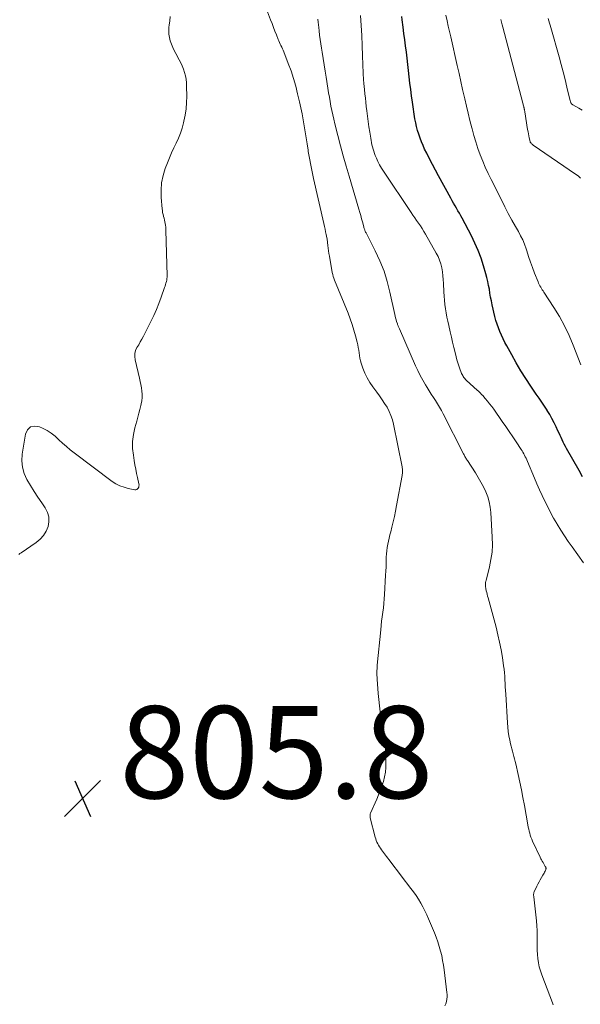
# Model space of a CAD drawing. Units: feet. Extents: x 2000000 to 2005000, y 530000 to 535000.
# Drawn here: x 2000757 to 2000879, y 532366 to 532580 of the extents above; entities that cross this region are included whole.
import ezdxf

# ---------------------------------------------------------------- set-up
doc = ezdxf.new("R2010")
doc.units = ezdxf.units.FT
doc.header["$LTSCALE"] = 100
doc.header["$MEASUREMENT"] = 0
for name, color, linetype, lineweight in [('CONTOUR INDEX', 32, 'Continuous', 25), ('CONTOUR INTERMEDIATE', 40, 'Continuous', 15), ('SPOT ELEVATION', 7, 'Continuous', 15)]:
    doc.layers.add(name, color=color, linetype=linetype, lineweight=lineweight)
doc.styles.add('slant', font='romans.shx', dxfattribs={"oblique": 14.999978})

# ---------------------------------------------------------------- blocks, each defined once
blk = doc.blocks.new('SPOT')
at = {"layer": 'SPOT ELEVATION', "lineweight": 25}
for p, q in [((-3.95, -3.95), (3.86, 3.85)), ((-1.67, 3.81), (1.74, -3.97))]:
    blk.add_line(p, q, dxfattribs=at)

msp = doc.modelspace()

# ---------------------------------------------------------------- linework, layer by layer
at = {"layer": 'CONTOUR INDEX', "elevation": 820, "flags": 128}
msp.add_lwpolyline([(2000879.61, 532480.66), (2000878.86, 532482), (2000876.14, 532486.77), (2000875.88, 532487.23), (2000875.63, 532487.7), (2000875.39, 532488.18), (2000875.16, 532488.66), (2000874.93, 532489.14), (2000874.7, 532489.63), (2000874.48, 532490.11), (2000874.25, 532490.59), (2000873.86, 532491.46), (2000873.42, 532492.37), (2000872.95, 532493.27), (2000872.45, 532494.15), (2000871.93, 532495.01), (2000871.88, 532495.08), (2000871.3, 532495.97), (2000870.73, 532496.85), (2000870.14, 532497.73), (2000869.55, 532498.6), (2000868.36, 532500.32), (2000867.27, 532501.98), (2000866.2, 532503.65), (2000865.19, 532505.35), (2000864.21, 532507.08), (2000863.13, 532509.05), (2000862.73, 532509.81), (2000862.34, 532510.58), (2000861.98, 532511.36), (2000861.63, 532512.15), (2000861.32, 532512.95), (2000861.03, 532513.76), (2000860.79, 532514.59), (2000860.57, 532515.42), (2000859.98, 532517.97), (2000859.8, 532518.81), (2000859.63, 532519.65), (2000859.48, 532520.5), (2000859.35, 532521.35), (2000859.2, 532522.19), (2000859.03, 532523.04), (2000858.83, 532523.87), (2000858.6, 532524.7), (2000858.09, 532526.42), (2000857.54, 532528.09), (2000856.93, 532529.73), (2000856.22, 532531.33), (2000855.45, 532532.91), (2000853.44, 532536.74), (2000853.15, 532537.29), (2000852.84, 532537.85), (2000852.53, 532538.39), (2000852.21, 532538.93), (2000851.89, 532539.48), (2000851.57, 532540.02), (2000851.26, 532540.57), (2000850.95, 532541.12), (2000848.28, 532545.99), (2000847.63, 532547.2), (2000846.99, 532548.42), (2000846.36, 532549.64), (2000845.75, 532550.87), (2000845.3, 532551.78), (2000844.94, 532552.57), (2000844.6, 532553.36), (2000844.29, 532554.17), (2000844, 532554.98), (2000843.75, 532555.81), (2000843.53, 532556.64), (2000843.35, 532557.49), (2000843.2, 532558.34), (2000842.65, 532561.98), (2000842.46, 532563.34), (2000842.27, 532564.7), (2000842.11, 532566.06), (2000841.96, 532567.42), (2000841.96, 532567.46), (2000841.82, 532568.8), (2000841.67, 532570.15), (2000841.5, 532571.49), (2000841.33, 532572.83), (2000841.15, 532574.17), (2000840.98, 532575.51), (2000840.81, 532576.85), (2000840.64, 532578.2), (2000840.45, 532579.78), (2000840.36, 532580.55)], dxfattribs=at)
at = {"layer": 'CONTOUR INTERMEDIATE', "flags": 128}
for points, elevation in [([(2000849.71, 532365.8), (2000849.89, 532366.26), (2000850.03, 532366.75), (2000850.11, 532367.25), (2000850.17, 532367.75), (2000850.17, 532368.26), (2000850.13, 532368.76), (2000849.53, 532373.65), (2000849.38, 532374.68), (2000849.21, 532375.7), (2000849, 532376.72), (2000848.76, 532377.73), (2000848.48, 532378.74), (2000848.17, 532379.73), (2000847.81, 532380.7), (2000847.43, 532381.67), (2000846.16, 532384.69), (2000845.77, 532385.57), (2000845.36, 532386.44), (2000844.91, 532387.29), (2000844.44, 532388.14), (2000843.94, 532388.96), (2000843.42, 532389.77), (2000842.87, 532390.56), (2000842.3, 532391.33), (2000840.19, 532394.08), (2000839.4, 532395.12), (2000838.61, 532396.16), (2000837.81, 532397.2), (2000837.02, 532398.24), (2000835.91, 532399.71), (2000835.69, 532400.02), (2000835.47, 532400.35), (2000835.28, 532400.68), (2000835.1, 532401.02), (2000834.93, 532401.37), (2000834.79, 532401.73), (2000834.66, 532402.1), (2000834.56, 532402.47), (2000833.49, 532406.64), (2000833.47, 532406.77), (2000833.45, 532406.89), (2000833.44, 532407.02), (2000833.44, 532407.14), (2000833.45, 532407.27), (2000833.47, 532407.39), (2000833.5, 532407.51), (2000833.55, 532407.63), (2000834.89, 532410.67), (2000835.29, 532411.62), (2000835.66, 532412.58), (2000836.01, 532413.55), (2000836.33, 532414.53), (2000836.58, 532415.52), (2000836.77, 532416.52), (2000836.85, 532417.54), (2000836.87, 532418.56), (2000836.82, 532420.41), (2000836.77, 532421.29), (2000836.7, 532422.16), (2000836.59, 532423.04), (2000836.46, 532423.91), (2000836.31, 532424.78), (2000836.17, 532425.65), (2000836.04, 532426.52), (2000835.92, 532427.39), (2000835.8, 532428.3), (2000835.63, 532429.63), (2000835.48, 532430.96), (2000835.35, 532432.29), (2000835.23, 532433.62), (2000834.98, 532436.76), (2000834.96, 532437.13), (2000834.94, 532437.5), (2000834.93, 532437.88), (2000834.93, 532438.25), (2000834.94, 532438.62), (2000834.95, 532439), (2000834.98, 532439.37), (2000835.01, 532439.74), (2000835.75, 532447.4), (2000835.85, 532448.36), (2000835.96, 532449.32), (2000836.08, 532450.28), (2000836.21, 532451.24), (2000836.34, 532452.2), (2000836.45, 532453.16), (2000836.53, 532454.13), (2000836.6, 532455.09), (2000836.82, 532459.31), (2000836.87, 532460.19), (2000836.91, 532461.08), (2000836.94, 532461.96), (2000836.97, 532462.85), (2000836.97, 532463.21), (2000837.01, 532463.91), (2000837.08, 532464.61), (2000837.18, 532465.3), (2000837.31, 532465.99), (2000837.46, 532466.67), (2000837.61, 532467.36), (2000837.77, 532468.04), (2000837.94, 532468.72), (2000838.18, 532469.69), (2000838.46, 532470.86), (2000838.73, 532472.02), (2000838.97, 532473.2), (2000839.2, 532474.38), (2000840.41, 532480.9), (2000840.45, 532481.14), (2000840.48, 532481.39), (2000840.49, 532481.63), (2000840.5, 532481.87), (2000840.49, 532482.12), (2000840.48, 532482.36), (2000840.45, 532482.6), (2000840.41, 532482.84), (2000838.53, 532492.09), (2000838.28, 532493.04), (2000837.98, 532493.96), (2000837.58, 532494.85), (2000837.13, 532495.72), (2000836.61, 532496.56), (2000836.08, 532497.38), (2000835.51, 532498.19), (2000834.93, 532498.98), (2000834.03, 532500.18), (2000833.38, 532501.13), (2000832.8, 532502.1), (2000832.32, 532503.13), (2000831.9, 532504.2), (2000831.53, 532505.27), (2000831.36, 532505.83), (2000831.22, 532506.39), (2000831.12, 532506.97), (2000831.04, 532507.54), (2000830.97, 532508.12), (2000830.88, 532508.7), (2000830.77, 532509.27), (2000830.63, 532509.84), (2000830.28, 532511.22), (2000829.94, 532512.47), (2000829.56, 532513.71), (2000829.12, 532514.93), (2000828.66, 532516.14), (2000825.71, 532523.32), (2000825.56, 532523.72), (2000825.43, 532524.13), (2000825.33, 532524.54), (2000825.24, 532524.96), (2000824.6, 532528.53), (2000824.5, 532529.11), (2000824.41, 532529.69), (2000824.34, 532530.27), (2000824.27, 532530.85), (2000824.2, 532531.51), (2000824.17, 532531.76), (2000824.14, 532532.01), (2000824.1, 532532.26), (2000824.05, 532532.51), (2000823.91, 532533.2), (2000823.78, 532533.8), (2000823.66, 532534.39), (2000823.53, 532534.98), (2000823.39, 532535.58), (2000821.16, 532545.4), (2000820.84, 532546.85), (2000820.55, 532548.31), (2000820.28, 532549.77), (2000820.03, 532551.24), (2000819.98, 532551.55), (2000819.77, 532552.87), (2000819.57, 532554.18), (2000819.36, 532555.5), (2000819.15, 532556.81), (2000818.92, 532558.12), (2000818.68, 532559.43), (2000818.41, 532560.73), (2000818.12, 532562.03), (2000817.71, 532563.79), (2000817.29, 532565.45), (2000816.82, 532567.11), (2000816.27, 532568.74), (2000815.68, 532570.35), (2000814.69, 532572.87), (2000814.55, 532573.21), (2000814.41, 532573.55), (2000814.25, 532573.89), (2000814.09, 532574.22), (2000813.94, 532574.56), (2000813.78, 532574.89), (2000813.63, 532575.23), (2000813.49, 532575.57), (2000813.11, 532576.53), (2000812.79, 532577.35), (2000812.47, 532578.17), (2000812.15, 532578.99), (2000811.84, 532579.82), (2000810.97, 532582.11)], 808), ([(2000757.17, 532463.77), (2000757.41, 532463.98), (2000757.67, 532464.17), (2000760.93, 532466.37), (2000761.78, 532467.09), (2000762.51, 532467.89), (2000763.07, 532468.82), (2000763.51, 532469.83), (2000763.68, 532470.9), (2000763.67, 532471.93), (2000763.38, 532472.93), (2000762.89, 532473.89), (2000762.13, 532474.99), (2000761.3, 532476.23), (2000760.48, 532477.48), (2000759.69, 532478.76), (2000758.92, 532480.04), (2000758.33, 532481.37), (2000757.92, 532482.72), (2000757.81, 532484.14), (2000757.89, 532485.59), (2000758.58, 532489.87), (2000759.07, 532490.82), (2000759.72, 532491.46), (2000760.62, 532491.63), (2000761.68, 532491.5), (2000762.33, 532491.19), (2000763.29, 532490.68), (2000764.21, 532490.1), (2000765.06, 532489.43), (2000765.87, 532488.7), (2000766.67, 532487.94), (2000767.48, 532487.2), (2000768.32, 532486.5), (2000769.19, 532485.82), (2000777.44, 532479.65), (2000778.25, 532479.13), (2000779.1, 532478.68), (2000780, 532478.36), (2000780.93, 532478.11), (2000782.36, 532477.83), (2000782.58, 532477.83), (2000782.78, 532477.88), (2000782.95, 532478), (2000783.1, 532478.17), (2000783.19, 532478.4), (2000783.25, 532478.63), (2000783.26, 532478.87), (2000783.23, 532479.11), (2000782.94, 532480.46), (2000782.74, 532481.38), (2000782.56, 532482.3), (2000782.38, 532483.23), (2000782.22, 532484.16), (2000782.03, 532485.31), (2000781.88, 532486.81), (2000781.86, 532488.31), (2000782.04, 532489.79), (2000782.36, 532491.27), (2000782.78, 532492.74), (2000783.02, 532493.59), (2000783.25, 532494.43), (2000783.46, 532495.28), (2000783.67, 532496.13), (2000783.75, 532496.45), (2000783.88, 532497.15), (2000783.95, 532497.84), (2000783.95, 532498.55), (2000783.89, 532499.25), (2000783.78, 532499.96), (2000783.66, 532500.66), (2000783.51, 532501.36), (2000783.36, 532502.05), (2000782.4, 532506.05), (2000782.32, 532506.73), (2000782.35, 532507.4), (2000782.53, 532508.04), (2000782.82, 532508.67), (2000783.19, 532509.29), (2000783.54, 532509.91), (2000783.89, 532510.54), (2000784.22, 532511.17), (2000785.84, 532514.34), (2000786.47, 532515.64), (2000787.06, 532516.94), (2000787.59, 532518.28), (2000788.09, 532519.62), (2000788.8, 532521.71), (2000788.91, 532522.03), (2000789.01, 532522.35), (2000789.11, 532522.67), (2000789.2, 532523), (2000789.27, 532523.32), (2000789.33, 532523.65), (2000789.35, 532523.98), (2000789.36, 532524.32), (2000789.12, 532534.08), (2000789.1, 532534.47), (2000789.08, 532534.85), (2000789.03, 532535.23), (2000788.97, 532535.61), (2000788.9, 532535.99), (2000788.81, 532536.37), (2000788.72, 532536.74), (2000788.61, 532537.11), (2000788.59, 532537.18), (2000788.48, 532537.59), (2000788.39, 532538), (2000788.33, 532538.41), (2000788.28, 532538.83), (2000788.08, 532541.24), (2000788.05, 532542.85), (2000788.17, 532544.44), (2000788.49, 532546), (2000788.96, 532547.54), (2000789.43, 532548.8), (2000789.86, 532549.89), (2000790.31, 532550.96), (2000790.8, 532552.03), (2000791.31, 532553.08), (2000791.8, 532554.13), (2000792.24, 532555.21), (2000792.6, 532556.32), (2000792.91, 532557.44), (2000793, 532557.82), (2000793.27, 532559.15), (2000793.47, 532560.49), (2000793.57, 532561.84), (2000793.61, 532563.2), (2000793.59, 532565.4), (2000793.55, 532566.16), (2000793.47, 532566.91), (2000793.33, 532567.65), (2000793.15, 532568.39), (2000792.92, 532569.11), (2000792.65, 532569.81), (2000792.33, 532570.5), (2000791.99, 532571.17), (2000791.24, 532572.49), (2000790.89, 532573.16), (2000790.57, 532573.84), (2000790.28, 532574.54), (2000790.03, 532575.25), (2000789.85, 532575.98), (2000789.73, 532576.72), (2000789.71, 532577.46), (2000789.75, 532578.21), (2000789.81, 532578.63), (2000789.92, 532579.59), (2000790.04, 532580.56)], 804), ([(2000873.18, 532366.08), (2000873.03, 532366.47), (2000870.72, 532372.53), (2000870.43, 532373.4), (2000870.18, 532374.27), (2000870, 532375.17), (2000869.87, 532376.07), (2000869.79, 532376.99), (2000869.74, 532377.9), (2000869.73, 532378.82), (2000869.74, 532379.74), (2000869.74, 532380.03), (2000869.75, 532381.09), (2000869.73, 532382.15), (2000869.67, 532383.21), (2000869.58, 532384.27), (2000869, 532389.47), (2000868.98, 532389.61), (2000868.97, 532389.75), (2000868.97, 532389.9), (2000868.97, 532390.04), (2000868.98, 532390.18), (2000869, 532390.32), (2000869.04, 532390.46), (2000869.09, 532390.59), (2000869.66, 532391.77), (2000869.9, 532392.25), (2000870.16, 532392.74), (2000870.42, 532393.21), (2000870.7, 532393.68), (2000871, 532394.18), (2000871.12, 532394.4), (2000871.25, 532394.62), (2000871.36, 532394.85), (2000871.46, 532395.09), (2000871.61, 532395.44), (2000871.63, 532395.5), (2000871.65, 532395.56), (2000871.66, 532395.62), (2000871.66, 532395.69), (2000871.65, 532395.75), (2000871.64, 532395.81), (2000871.62, 532395.87), (2000871.59, 532395.93), (2000871.5, 532396.1), (2000871.42, 532396.23), (2000871.34, 532396.37), (2000871.26, 532396.51), (2000871.18, 532396.65), (2000871.01, 532396.93), (2000870.85, 532397.21), (2000870.69, 532397.49), (2000870.54, 532397.77), (2000870.4, 532398.06), (2000868.74, 532401.56), (2000868.56, 532401.98), (2000868.39, 532402.41), (2000868.24, 532402.84), (2000868.11, 532403.29), (2000868, 532403.73), (2000867.89, 532404.18), (2000867.8, 532404.63), (2000867.71, 532405.09), (2000866.95, 532409.33), (2000866.63, 532411.02), (2000866.31, 532412.71), (2000865.96, 532414.39), (2000865.59, 532416.07), (2000865.09, 532418.32), (2000864.96, 532418.87), (2000864.83, 532419.42), (2000864.68, 532419.97), (2000864.53, 532420.52), (2000864.38, 532421.07), (2000864.23, 532421.62), (2000864.1, 532422.17), (2000863.97, 532422.72), (2000863.79, 532423.49), (2000863.6, 532424.43), (2000863.45, 532425.37), (2000863.34, 532426.32), (2000863.26, 532427.28), (2000862.9, 532433.5), (2000862.85, 532434.27), (2000862.81, 532435.04), (2000862.77, 532435.81), (2000862.74, 532436.58), (2000862.7, 532437.35), (2000862.63, 532438.12), (2000862.55, 532438.89), (2000862.45, 532439.65), (2000862.18, 532441.44), (2000861.9, 532443.09), (2000861.58, 532444.73), (2000861.21, 532446.36), (2000860.8, 532447.98), (2000859.07, 532454.36), (2000858.96, 532454.75), (2000858.87, 532455.14), (2000858.77, 532455.53), (2000858.69, 532455.92), (2000858.58, 532456.39), (2000858.55, 532456.55), (2000858.53, 532456.71), (2000858.51, 532456.86), (2000858.49, 532457.02), (2000858.49, 532457.05), (2000858.49, 532457.19), (2000858.49, 532457.34), (2000858.5, 532457.48), (2000858.52, 532457.62), (2000858.54, 532457.76), (2000858.57, 532457.9), (2000858.6, 532458.03), (2000858.64, 532458.17), (2000859.37, 532461.08), (2000859.7, 532462.68), (2000859.93, 532464.28), (2000860.01, 532465.91), (2000859.99, 532467.54), (2000859.66, 532472.91), (2000859.53, 532474.06), (2000859.32, 532475.2), (2000858.99, 532476.31), (2000858.57, 532477.4), (2000858.07, 532478.46), (2000857.53, 532479.5), (2000856.95, 532480.51), (2000856.33, 532481.51), (2000854.6, 532484.15), (2000854.48, 532484.32), (2000854.37, 532484.5), (2000854.27, 532484.68), (2000854.16, 532484.86), (2000854.06, 532485.04), (2000853.96, 532485.23), (2000853.86, 532485.41), (2000853.77, 532485.6), (2000849.32, 532494.32), (2000848.93, 532495.06), (2000848.52, 532495.78), (2000848.09, 532496.49), (2000847.64, 532497.19), (2000847.19, 532497.88), (2000846.73, 532498.58), (2000846.29, 532499.29), (2000845.85, 532499.99), (2000845.49, 532500.58), (2000844.89, 532501.6), (2000844.33, 532502.63), (2000843.81, 532503.68), (2000843.31, 532504.75), (2000839.82, 532512.76), (2000839.76, 532512.9), (2000839.7, 532513.03), (2000839.64, 532513.17), (2000839.58, 532513.3), (2000839.53, 532513.44), (2000839.47, 532513.57), (2000839.42, 532513.71), (2000839.37, 532513.85), (2000839.21, 532514.34), (2000839.09, 532514.72), (2000838.98, 532515.11), (2000838.88, 532515.5), (2000838.79, 532515.9), (2000837.76, 532520.73), (2000837.17, 532523.04), (2000836.47, 532525.3), (2000835.58, 532527.51), (2000834.58, 532529.67), (2000832.56, 532533.62), (2000832.48, 532533.77), (2000832.41, 532533.93), (2000832.34, 532534.08), (2000832.28, 532534.24), (2000832.23, 532534.4), (2000832.17, 532534.56), (2000832.12, 532534.72), (2000832.08, 532534.89), (2000831.8, 532535.95), (2000831.61, 532536.64), (2000831.42, 532537.33), (2000831.22, 532538.02), (2000831.02, 532538.71), (2000828.88, 532545.88), (2000828.23, 532548.08), (2000827.6, 532550.29), (2000827, 532552.5), (2000826.42, 532554.73), (2000825.77, 532557.28), (2000825.54, 532558.23), (2000825.33, 532559.18), (2000825.13, 532560.14), (2000824.94, 532561.1), (2000824.77, 532562.07), (2000824.61, 532563.03), (2000824.45, 532563.99), (2000824.29, 532564.96), (2000823.92, 532567.34), (2000823.71, 532568.71), (2000823.49, 532570.08), (2000823.26, 532571.46), (2000823.03, 532572.83), (2000822.89, 532573.7), (2000822.74, 532574.64), (2000822.6, 532575.57), (2000822.48, 532576.51), (2000822.37, 532577.45), (2000822.29, 532578.14), (2000822.22, 532578.73), (2000822.16, 532579.33), (2000822.11, 532579.93)], 812), ([(2000879.81, 532461.97), (2000877.32, 532465.41), (2000876.47, 532466.61), (2000875.65, 532467.83), (2000874.86, 532469.07), (2000874.1, 532470.33), (2000874, 532470.5), (2000873.31, 532471.69), (2000872.65, 532472.9), (2000872.02, 532474.12), (2000871.4, 532475.34), (2000870.81, 532476.59), (2000870.24, 532477.83), (2000869.68, 532479.09), (2000869.14, 532480.35), (2000867.62, 532483.99), (2000867.47, 532484.33), (2000867.32, 532484.66), (2000867.16, 532484.99), (2000867, 532485.32), (2000866.83, 532485.65), (2000866.65, 532485.97), (2000866.46, 532486.28), (2000866.26, 532486.59), (2000865.18, 532488.22), (2000864.43, 532489.34), (2000863.68, 532490.46), (2000862.92, 532491.57), (2000862.15, 532492.67), (2000860.31, 532495.29), (2000859.87, 532495.9), (2000859.41, 532496.5), (2000858.94, 532497.08), (2000858.45, 532497.65), (2000857.9, 532498.29), (2000857.67, 532498.53), (2000857.44, 532498.77), (2000857.2, 532498.99), (2000856.96, 532499.21), (2000856.71, 532499.43), (2000856.46, 532499.64), (2000856.21, 532499.87), (2000855.97, 532500.09), (2000854.35, 532501.61), (2000854.17, 532501.79), (2000854, 532501.98), (2000853.84, 532502.18), (2000853.69, 532502.39), (2000853.56, 532502.6), (2000853.43, 532502.82), (2000853.33, 532503.05), (2000853.23, 532503.29), (2000852.93, 532504.09), (2000852.7, 532504.73), (2000852.49, 532505.38), (2000852.3, 532506.03), (2000852.13, 532506.69), (2000851.91, 532507.61), (2000851.64, 532508.73), (2000851.37, 532509.85), (2000851.11, 532510.97), (2000850.85, 532512.09), (2000850.53, 532513.5), (2000850.33, 532514.41), (2000850.15, 532515.31), (2000849.98, 532516.22), (2000849.83, 532517.13), (2000849.7, 532518.04), (2000849.59, 532518.96), (2000849.52, 532519.88), (2000849.47, 532520.8), (2000849.4, 532522.57), (2000849.35, 532523.43), (2000849.27, 532524.29), (2000849.15, 532525.14), (2000849, 532525.99), (2000848.79, 532526.83), (2000848.54, 532527.64), (2000848.2, 532528.43), (2000847.81, 532529.2), (2000845.5, 532533.29), (2000845.14, 532533.9), (2000844.77, 532534.5), (2000844.38, 532535.09), (2000843.97, 532535.67), (2000843.56, 532536.24), (2000843.15, 532536.82), (2000842.75, 532537.4), (2000842.35, 532537.98), (2000836.33, 532546.97), (2000835.9, 532547.65), (2000835.5, 532548.35), (2000835.14, 532549.06), (2000834.81, 532549.79), (2000834.57, 532550.38), (2000834.39, 532550.83), (2000834.23, 532551.29), (2000834.09, 532551.75), (2000833.96, 532552.22), (2000833.85, 532552.7), (2000833.75, 532553.18), (2000833.66, 532553.66), (2000833.58, 532554.14), (2000833.37, 532555.47), (2000833.2, 532556.62), (2000833.03, 532557.77), (2000832.88, 532558.93), (2000832.74, 532560.08), (2000832.63, 532561), (2000832.53, 532561.93), (2000832.42, 532562.85), (2000832.32, 532563.78), (2000832.22, 532564.71), (2000832.08, 532566.01), (2000832.06, 532566.29), (2000832.03, 532566.56), (2000832.01, 532566.84), (2000831.99, 532567.11), (2000831.98, 532567.39), (2000831.96, 532567.67), (2000831.95, 532567.94), (2000831.94, 532568.22), (2000831.81, 532572.03), (2000831.72, 532574.21), (2000831.62, 532576.38), (2000831.51, 532578.56), (2000831.39, 532580.74)], 816), ([(2000879.24, 532504.91), (2000877.56, 532509.2), (2000876.66, 532511.31), (2000875.67, 532513.39), (2000874.56, 532515.4), (2000873.36, 532517.37), (2000871.19, 532520.71), (2000871.02, 532520.98), (2000870.84, 532521.25), (2000870.67, 532521.52), (2000870.5, 532521.79), (2000870.34, 532522.07), (2000870.19, 532522.35), (2000870.05, 532522.64), (2000869.93, 532522.94), (2000869.19, 532524.86), (2000868.74, 532526.05), (2000868.3, 532527.25), (2000867.88, 532528.45), (2000867.47, 532529.66), (2000867.31, 532530.15), (2000866.97, 532531.11), (2000866.59, 532532.04), (2000866.15, 532532.96), (2000865.68, 532533.85), (2000865.06, 532534.94), (2000864.26, 532536.37), (2000863.47, 532537.81), (2000862.71, 532539.26), (2000861.96, 532540.72), (2000859.71, 532545.17), (2000859.07, 532546.49), (2000858.46, 532547.82), (2000857.9, 532549.17), (2000857.36, 532550.54), (2000856.87, 532551.92), (2000856.41, 532553.32), (2000855.99, 532554.72), (2000855.6, 532556.13), (2000855.52, 532556.41), (2000855.12, 532557.98), (2000854.73, 532559.54), (2000854.36, 532561.11), (2000854, 532562.69), (2000853.94, 532562.98), (2000853.55, 532564.7), (2000853.17, 532566.43), (2000852.78, 532568.15), (2000852.39, 532569.87), (2000850.95, 532576.15), (2000850.69, 532577.31), (2000850.43, 532578.47), (2000850.17, 532579.63), (2000849.92, 532580.8)], 824), ([(2000879.13, 532545.49), (2000878.62, 532545.93), (2000878.07, 532546.35), (2000868.86, 532552.65), (2000868.74, 532552.74), (2000868.62, 532552.83), (2000868.52, 532552.94), (2000868.42, 532553.05), (2000868.32, 532553.16), (2000868.28, 532553.22), (2000868.24, 532553.28), (2000868.22, 532553.35), (2000868.19, 532553.42), (2000868.02, 532554.18), (2000867.92, 532554.63), (2000867.83, 532555.08), (2000867.75, 532555.53), (2000867.67, 532555.99), (2000867.05, 532559.88), (2000867.03, 532560), (2000867.01, 532560.11), (2000866.99, 532560.23), (2000866.97, 532560.35), (2000866.94, 532560.46), (2000866.92, 532560.58), (2000866.89, 532560.69), (2000866.86, 532560.8), (2000866.82, 532560.96), (2000866.77, 532561.15), (2000866.72, 532561.34), (2000866.67, 532561.53), (2000866.62, 532561.73), (2000862.31, 532578.2), (2000862.16, 532578.76), (2000862.01, 532579.31), (2000861.84, 532579.87)], 828), ([(2000879.51, 532560.2), (2000878.76, 532560.62), (2000877.5, 532561.34), (2000877.39, 532561.41), (2000877.29, 532561.5), (2000877.2, 532561.6), (2000877.12, 532561.71), (2000877.05, 532561.83), (2000876.99, 532561.95), (2000876.95, 532562.08), (2000876.91, 532562.21), (2000876.21, 532565.23), (2000875.81, 532566.86), (2000875.4, 532568.5), (2000874.97, 532570.12), (2000874.52, 532571.75), (2000872.69, 532578.15), (2000872.55, 532578.63), (2000872.41, 532579.11), (2000872.27, 532579.59), (2000872.13, 532580.07)], 832)]:
    msp.add_lwpolyline(points, dxfattribs=dict(at, elevation=elevation))

# ---------------------------------------------------------------- block references
at = {"layer": 'SPOT ELEVATION'}
msp.add_blockref('SPOT', (2000771.01, 532410.88, 805.77), dxfattribs=at)

# ---------------------------------------------------------------- texts
at = {"layer": 'SPOT ELEVATION', "style": 'slant', "oblique": 15}
msp.add_text('805.8', height=20, dxfattribs=at).set_placement((2000779.01, 532410.88, 805.77))

doc.saveas('drawing.dxf')
